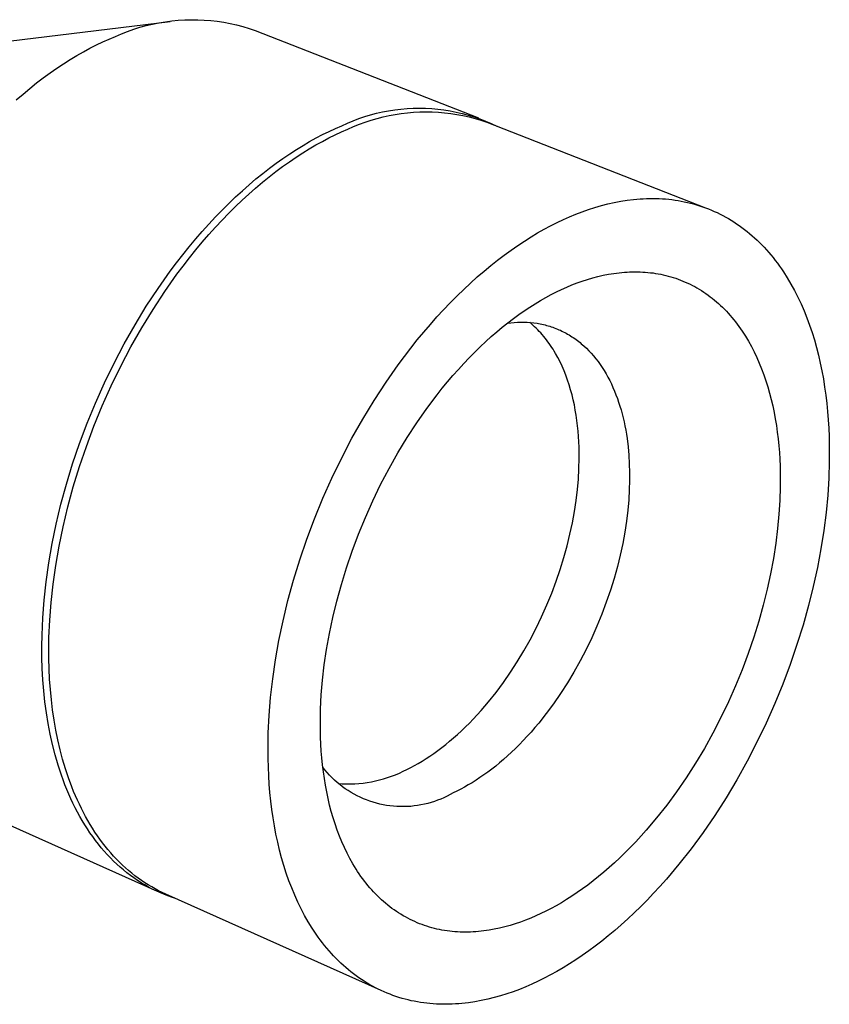
# Model space of a CAD drawing. Units: millimetres. Extents: x -199 to 103, y -219 to 260.
# Drawn here: x -107 to -77, y -179 to -142 of the extents above; entities that cross this region are included whole.
import ezdxf

# ---------------------------------------------------------------- set-up
doc = ezdxf.new("R2010")
doc.units = ezdxf.units.MM
doc.header["$MEASUREMENT"] = 0
doc.layers.add('Default', color=7, linetype='Continuous', true_color=0x000000)

msp = doc.modelspace()

# ---------------------------------------------------------------- linework, layer by layer
at = {"layer": 'Default', "color": 7, "true_color": 0xffffff}
for p, q in [((-110.428, -142.996), (-101.492, -141.907)), ((-102.396, -142.067), (-102.157, -142.01)), ((-102.157, -142.01), (-101.915, -141.961)), ((-101.915, -141.961), (-101.671, -141.921)), ((-101.671, -141.921), (-101.427, -141.889)), ((-101.427, -141.889), (-101.181, -141.866)), ((-101.181, -141.866), (-100.935, -141.851)), ((-100.935, -141.851), (-100.688, -141.845)), ((-100.688, -141.845), (-100.442, -141.847)), ((-100.442, -141.847), (-100.195, -141.858)), ((-100.195, -141.858), (-99.949, -141.877)), ((-99.949, -141.877), (-99.704, -141.905)), ((-99.704, -141.905), (-99.46, -141.942)), ((-99.46, -141.942), (-99.218, -141.987)), ((-99.218, -141.987), (-98.977, -142.04)), ((-103.559, -142.475), (-103.332, -142.378)), ((-103.332, -142.378), (-103.102, -142.288)), ((-103.102, -142.288), (-102.87, -142.206)), ((-102.87, -142.206), (-102.634, -142.132)), ((-102.634, -142.132), (-102.396, -142.067)), ((-98.977, -142.04), (-98.738, -142.102)), ((-98.738, -142.102), (-98.502, -142.172)), ((-98.502, -142.172), (-98.268, -142.25)), ((-98.268, -142.25), (-89.814, -145.557)), ((-104.283, -142.801), (-104.039, -142.684)), ((-104.039, -142.684), (-103.798, -142.576)), ((-103.798, -142.576), (-103.559, -142.475)), ((-105.026, -143.202), (-104.776, -143.06)), ((-104.776, -143.06), (-104.528, -142.926)), ((-104.528, -142.926), (-104.283, -142.801)), ((-105.529, -143.513), (-105.277, -143.353)), ((-105.277, -143.353), (-105.026, -143.202)), ((-106.293, -144.046), (-106.037, -143.859)), ((-106.037, -143.859), (-105.783, -143.682)), ((-105.783, -143.682), (-105.529, -143.513)), ((-106.804, -144.446), (-106.548, -144.241)), ((-106.548, -144.241), (-106.293, -144.046)), ((-107.06, -144.659), (-106.804, -144.446)), ((-107.316, -144.881), (-107.06, -144.659)), ((-93.672, -145.388), (-93.444, -145.336)), ((-93.444, -145.336), (-93.215, -145.292)), ((-93.215, -145.292), (-92.984, -145.257)), ((-92.984, -145.257), (-92.751, -145.229)), ((-92.751, -145.229), (-92.518, -145.209)), ((-92.735, -145.395), (-92.502, -145.367)), ((-92.518, -145.209), (-92.285, -145.198)), ((-92.502, -145.367), (-92.268, -145.347)), ((-92.285, -145.198), (-92.051, -145.194)), ((-92.268, -145.347), (-92.033, -145.335)), ((-92.051, -145.194), (-91.817, -145.199)), ((-92.033, -145.335), (-91.799, -145.332)), ((-91.817, -145.199), (-91.584, -145.211)), ((-91.799, -145.332), (-91.564, -145.336)), ((-91.584, -145.211), (-91.351, -145.232)), ((-91.564, -145.336), (-91.329, -145.347)), ((-91.351, -145.232), (-91.119, -145.261)), ((-91.329, -145.347), (-91.095, -145.367)), ((-91.119, -145.261), (-90.888, -145.298)), ((-91.095, -145.367), (-90.862, -145.395)), ((-90.888, -145.298), (-90.658, -145.342)), ((-90.658, -145.342), (-90.43, -145.395)), ((-94.779, -145.762), (-94.563, -145.672)), ((-94.563, -145.672), (-94.344, -145.589)), ((-94.344, -145.589), (-94.122, -145.515)), ((-94.324, -145.804), (-94.103, -145.723)), ((-94.122, -145.515), (-93.899, -145.447)), ((-94.103, -145.723), (-93.88, -145.649)), ((-93.899, -145.447), (-93.672, -145.388)), ((-93.88, -145.649), (-93.655, -145.583)), ((-93.655, -145.583), (-93.428, -145.524)), ((-93.428, -145.524), (-93.198, -145.473)), ((-93.198, -145.473), (-92.967, -145.43)), ((-92.967, -145.43), (-92.735, -145.395)), ((-90.862, -145.395), (-90.63, -145.43)), ((-90.63, -145.43), (-90.399, -145.474)), ((-90.43, -145.395), (-90.205, -145.455)), ((-90.399, -145.474), (-90.17, -145.525)), ((-90.205, -145.455), (-89.981, -145.524)), ((-90.17, -145.525), (-89.942, -145.584)), ((-89.981, -145.524), (-89.76, -145.6)), ((-89.942, -145.584), (-89.717, -145.65)), ((-89.76, -145.6), (-89.541, -145.683)), ((-89.717, -145.65), (-89.494, -145.724)), ((-89.541, -145.683), (-89.326, -145.774)), ((-89.494, -145.724), (-81.213, -148.964)), ((-95.715, -146.194), (-95.471, -146.074)), ((-95.471, -146.074), (-95.23, -145.963)), ((-95.234, -146.203), (-94.994, -146.092)), ((-95.23, -145.963), (-94.991, -145.86)), ((-94.994, -146.092), (-94.755, -145.989)), ((-94.991, -145.86), (-94.779, -145.762)), ((-94.755, -145.989), (-94.541, -145.893)), ((-94.541, -145.893), (-94.324, -145.804)), ((-89.326, -145.774), (-89.114, -145.873)), ((-96.458, -146.605), (-96.209, -146.459)), ((-96.209, -146.459), (-95.961, -146.322)), ((-95.97, -146.588), (-95.723, -146.451)), ((-95.961, -146.322), (-95.715, -146.194)), ((-95.723, -146.451), (-95.477, -146.323)), ((-95.477, -146.323), (-95.234, -146.203)), ((-96.962, -146.923), (-96.709, -146.759)), ((-96.709, -146.759), (-96.458, -146.605)), ((-96.47, -146.887), (-96.219, -146.733)), ((-96.219, -146.733), (-95.97, -146.588)), ((-97.471, -147.277), (-97.216, -147.095)), ((-97.229, -147.404), (-96.975, -147.223)), ((-97.216, -147.095), (-96.962, -146.923)), ((-96.975, -147.223), (-96.722, -147.051)), ((-96.722, -147.051), (-96.47, -146.887)), ((-97.983, -147.667), (-97.727, -147.467)), ((-97.74, -147.793), (-97.484, -147.594)), ((-97.727, -147.467), (-97.471, -147.277)), ((-97.484, -147.594), (-97.229, -147.404)), ((-98.496, -148.092), (-98.24, -147.875)), ((-98.24, -147.875), (-97.983, -147.667)), ((-97.996, -148.001), (-97.74, -147.793)), ((-99.009, -148.554), (-98.753, -148.319)), ((-98.753, -148.319), (-98.496, -148.092)), ((-98.508, -148.444), (-98.252, -148.218)), ((-98.252, -148.218), (-97.996, -148.001)), ((-99.264, -148.798), (-99.009, -148.554)), ((-99.018, -148.922), (-98.763, -148.679)), ((-98.763, -148.679), (-98.508, -148.444)), ((-84.67, -148.766), (-84.426, -148.719)), ((-84.426, -148.719), (-84.182, -148.68)), ((-84.182, -148.68), (-83.938, -148.65)), ((-83.938, -148.65), (-83.816, -148.638)), ((-83.816, -148.638), (-83.694, -148.629)), ((-83.694, -148.629), (-83.572, -148.621)), ((-83.572, -148.621), (-83.45, -148.616)), ((-83.45, -148.616), (-83.329, -148.613)), ((-83.329, -148.613), (-83.208, -148.613)), ((-83.208, -148.613), (-83.087, -148.614)), ((-83.087, -148.614), (-82.966, -148.618)), ((-82.966, -148.618), (-82.846, -148.625)), ((-82.846, -148.625), (-82.726, -148.633)), ((-82.726, -148.633), (-82.606, -148.644)), ((-82.606, -148.644), (-82.487, -148.658)), ((-82.487, -148.658), (-82.369, -148.673)), ((-82.369, -148.673), (-82.25, -148.692)), ((-82.25, -148.692), (-82.133, -148.712)), ((-82.133, -148.712), (-82.016, -148.735)), ((-99.771, -149.312), (-99.518, -149.051)), ((-99.518, -149.051), (-99.264, -148.798)), ((-99.271, -149.174), (-99.018, -148.922)), ((-85.882, -149.116), (-85.642, -149.031)), ((-85.642, -149.031), (-85.4, -148.954)), ((-85.4, -148.954), (-85.158, -148.883)), ((-85.158, -148.883), (-84.914, -148.821)), ((-84.914, -148.821), (-84.67, -148.766)), ((-82.016, -148.735), (-81.899, -148.761)), ((-81.899, -148.761), (-81.783, -148.789)), ((-81.783, -148.789), (-81.668, -148.819)), ((-81.668, -148.819), (-81.553, -148.852)), ((-81.553, -148.852), (-81.439, -148.887)), ((-81.439, -148.887), (-81.326, -148.925)), ((-81.326, -148.925), (-81.214, -148.965)), ((-81.214, -148.965), (-81.102, -149.007)), ((-81.102, -149.007), (-80.991, -149.053)), ((-80.991, -149.053), (-80.881, -149.1)), ((-80.881, -149.1), (-80.772, -149.15)), ((-100.023, -149.582), (-99.771, -149.312)), ((-99.775, -149.704), (-99.524, -149.435)), ((-99.524, -149.435), (-99.271, -149.174)), ((-86.837, -149.526), (-86.597, -149.412)), ((-86.597, -149.412), (-86.359, -149.306)), ((-86.359, -149.306), (-86.121, -149.208)), ((-86.121, -149.208), (-85.882, -149.116)), ((-80.772, -149.15), (-80.664, -149.203)), ((-80.664, -149.203), (-80.557, -149.258)), ((-80.557, -149.258), (-80.45, -149.315)), ((-80.45, -149.315), (-80.345, -149.375)), ((-80.345, -149.375), (-80.241, -149.437)), ((-80.241, -149.437), (-80.138, -149.502)), ((-100.272, -149.86), (-100.023, -149.582)), ((-100.024, -149.982), (-99.775, -149.704)), ((-87.573, -149.92), (-87.325, -149.78)), ((-87.325, -149.78), (-87.08, -149.649)), ((-87.08, -149.649), (-86.837, -149.526)), ((-80.138, -149.502), (-80.036, -149.569)), ((-80.036, -149.569), (-79.935, -149.639)), ((-79.935, -149.639), (-79.835, -149.711)), ((-79.835, -149.711), (-79.736, -149.785)), ((-79.736, -149.785), (-79.639, -149.862)), ((-100.765, -150.439), (-100.52, -150.146)), ((-100.52, -150.146), (-100.272, -149.86)), ((-100.271, -150.267), (-100.024, -149.982)), ((-88.072, -150.226), (-87.822, -150.069)), ((-87.822, -150.069), (-87.573, -149.92)), ((-79.639, -149.862), (-79.543, -149.941)), ((-79.543, -149.941), (-79.448, -150.022)), ((-79.448, -150.022), (-79.354, -150.105)), ((-79.354, -150.105), (-79.262, -150.191)), ((-79.262, -150.191), (-79.171, -150.279)), ((-101.008, -150.741), (-100.765, -150.439)), ((-100.757, -150.861), (-100.515, -150.56)), ((-100.515, -150.56), (-100.271, -150.267)), ((-88.833, -150.754), (-88.578, -150.569)), ((-88.578, -150.569), (-88.325, -150.393)), ((-88.325, -150.393), (-88.072, -150.226)), ((-79.171, -150.279), (-79.081, -150.37)), ((-79.081, -150.37), (-78.993, -150.462)), ((-78.993, -150.462), (-78.906, -150.557)), ((-78.906, -150.557), (-78.82, -150.654)), ((-101.247, -151.05), (-101.008, -150.741)), ((-100.996, -151.17), (-100.757, -150.861)), ((-89.344, -151.151), (-89.088, -150.948)), ((-89.088, -150.948), (-88.833, -150.754)), ((-78.82, -150.654), (-78.736, -150.753)), ((-78.736, -150.753), (-78.653, -150.854)), ((-78.653, -150.854), (-78.572, -150.958)), ((-78.572, -150.958), (-78.492, -151.063)), ((-101.484, -151.366), (-101.247, -151.05)), ((-101.232, -151.485), (-100.996, -151.17)), ((-89.601, -151.363), (-89.344, -151.151)), ((-78.492, -151.063), (-78.414, -151.17)), ((-78.414, -151.17), (-78.337, -151.279)), ((-78.337, -151.279), (-78.262, -151.391)), ((-101.946, -152.018), (-101.484, -151.366)), ((-101.693, -152.136), (-101.232, -151.485)), ((-90.114, -151.814), (-89.857, -151.584)), ((-89.857, -151.584), (-89.601, -151.363)), ((-85.882, -151.742), (-85.684, -151.678)), ((-85.684, -151.678), (-85.486, -151.619)), ((-85.486, -151.619), (-85.286, -151.567)), ((-85.286, -151.567), (-85.087, -151.521)), ((-85.087, -151.521), (-84.887, -151.481)), ((-84.887, -151.481), (-84.686, -151.449)), ((-84.686, -151.449), (-84.486, -151.423)), ((-84.486, -151.423), (-84.386, -151.413)), ((-84.386, -151.413), (-84.286, -151.404)), ((-84.286, -151.404), (-84.187, -151.398)), ((-84.187, -151.398), (-84.087, -151.393)), ((-84.087, -151.393), (-83.987, -151.39)), ((-83.987, -151.39), (-83.888, -151.389)), ((-83.888, -151.389), (-83.789, -151.389)), ((-83.789, -151.389), (-83.69, -151.392)), ((-83.69, -151.392), (-83.591, -151.397)), ((-83.591, -151.397), (-83.493, -151.403)), ((-83.493, -151.403), (-83.395, -151.412)), ((-83.395, -151.412), (-83.297, -151.422)), ((-83.297, -151.422), (-83.2, -151.434)), ((-83.2, -151.434), (-83.103, -151.449)), ((-83.103, -151.449), (-83.006, -151.465)), ((-83.006, -151.465), (-82.91, -151.483)), ((-82.91, -151.483), (-82.814, -151.503)), ((-82.814, -151.503), (-82.719, -151.526)), ((-82.719, -151.526), (-82.624, -151.55)), ((-82.624, -151.55), (-82.53, -151.576)), ((-82.53, -151.576), (-82.437, -151.604)), ((-82.437, -151.604), (-82.344, -151.635)), ((-82.344, -151.635), (-82.251, -151.667)), ((-82.251, -151.667), (-82.16, -151.701)), ((-82.16, -151.701), (-82.068, -151.738)), ((-78.262, -151.391), (-78.116, -151.619)), ((-78.116, -151.619), (-77.976, -151.855)), ((-102.392, -152.695), (-101.946, -152.018)), ((-90.625, -152.301), (-90.37, -152.053)), ((-90.37, -152.053), (-90.114, -151.814)), ((-86.86, -152.151), (-86.663, -152.057)), ((-86.663, -152.057), (-86.469, -151.97)), ((-86.469, -151.97), (-86.274, -151.888)), ((-86.274, -151.888), (-86.079, -151.813)), ((-86.079, -151.813), (-85.882, -151.742)), ((-82.068, -151.738), (-81.978, -151.776)), ((-81.978, -151.776), (-81.888, -151.817)), ((-81.888, -151.817), (-81.8, -151.859)), ((-81.8, -151.859), (-81.711, -151.903)), ((-81.711, -151.903), (-81.624, -151.95)), ((-81.624, -151.95), (-81.537, -151.998)), ((-81.537, -151.998), (-81.452, -152.049)), ((-81.452, -152.049), (-81.367, -152.101)), ((-77.976, -151.855), (-77.843, -152.097)), ((-102.139, -152.812), (-101.693, -152.136)), ((-90.88, -152.558), (-90.625, -152.301)), ((-87.461, -152.476), (-87.259, -152.361)), ((-87.259, -152.361), (-87.059, -152.253)), ((-87.059, -152.253), (-86.86, -152.151)), ((-81.367, -152.101), (-81.283, -152.156)), ((-81.283, -152.156), (-81.2, -152.212)), ((-81.2, -152.212), (-81.118, -152.271)), ((-81.118, -152.271), (-81.037, -152.331)), ((-81.037, -152.331), (-80.957, -152.393)), ((-80.957, -152.393), (-80.877, -152.457)), ((-80.877, -152.457), (-80.799, -152.524)), ((-77.843, -152.097), (-77.716, -152.347)), ((-77.716, -152.347), (-77.596, -152.603)), ((-102.82, -153.395), (-102.392, -152.695)), ((-102.566, -153.51), (-102.139, -152.812)), ((-91.385, -153.098), (-91.133, -152.824)), ((-91.133, -152.824), (-90.88, -152.558)), ((-88.076, -152.865), (-87.87, -152.728)), ((-87.87, -152.728), (-87.665, -152.598)), ((-87.665, -152.598), (-87.461, -152.476)), ((-80.799, -152.524), (-80.722, -152.592)), ((-80.722, -152.592), (-80.646, -152.662)), ((-80.646, -152.662), (-80.571, -152.733)), ((-80.571, -152.733), (-80.497, -152.807)), ((-80.497, -152.807), (-80.424, -152.882)), ((-77.596, -152.603), (-77.482, -152.865)), ((-91.635, -153.38), (-91.385, -153.098)), ((-88.7, -153.321), (-88.491, -153.162)), ((-88.491, -153.162), (-88.283, -153.01)), ((-88.283, -153.01), (-88.076, -152.865)), ((-80.424, -152.882), (-80.353, -152.96)), ((-80.353, -152.96), (-80.282, -153.039)), ((-80.282, -153.039), (-80.213, -153.119)), ((-80.213, -153.119), (-80.145, -153.202)), ((-80.145, -153.202), (-80.078, -153.286)), ((-77.482, -152.865), (-77.374, -153.133)), ((-77.374, -153.133), (-77.273, -153.406)), ((-103.229, -154.114), (-102.82, -153.395)), ((-102.973, -154.227), (-102.566, -153.51)), ((-91.883, -153.67), (-91.635, -153.38)), ((-89.118, -153.661), (-88.909, -153.487)), ((-88.909, -153.487), (-88.7, -153.321)), ((-88.713, -153.331), (-88.587, -153.316)), ((-88.587, -153.316), (-88.462, -153.305)), ((-88.462, -153.305), (-88.336, -153.298)), ((-88.336, -153.298), (-88.211, -153.295)), ((-88.211, -153.295), (-88.087, -153.296)), ((-88.087, -153.296), (-87.963, -153.301)), ((-87.963, -153.301), (-87.839, -153.31)), ((-87.809, -153.359), (-87.872, -153.307)), ((-87.839, -153.31), (-87.716, -153.323)), ((-87.748, -153.413), (-87.809, -153.359)), ((-87.687, -153.468), (-87.748, -153.413)), ((-87.716, -153.323), (-87.594, -153.34)), ((-87.627, -153.525), (-87.687, -153.468)), ((-87.568, -153.584), (-87.627, -153.525)), ((-87.594, -153.34), (-87.533, -153.35)), ((-87.533, -153.35), (-87.473, -153.362)), ((-87.473, -153.362), (-87.412, -153.374)), ((-87.412, -153.374), (-87.352, -153.387)), ((-87.352, -153.387), (-87.292, -153.402)), ((-87.292, -153.402), (-87.233, -153.417)), ((-87.233, -153.417), (-87.174, -153.434)), ((-87.174, -153.434), (-87.115, -153.451)), ((-87.115, -153.451), (-87.056, -153.47)), ((-87.056, -153.47), (-86.998, -153.49)), ((-86.998, -153.49), (-86.94, -153.511)), ((-86.94, -153.511), (-86.882, -153.533)), ((-86.882, -153.533), (-86.825, -153.556)), ((-86.825, -153.556), (-86.768, -153.58)), ((-80.078, -153.286), (-80.012, -153.372)), ((-80.012, -153.372), (-79.947, -153.46)), ((-79.947, -153.46), (-79.884, -153.549)), ((-79.884, -153.549), (-79.822, -153.64)), ((-77.273, -153.406), (-77.179, -153.685)), ((-92.129, -153.968), (-91.883, -153.67)), ((-89.537, -154.032), (-89.328, -153.843)), ((-89.328, -153.843), (-89.118, -153.661)), ((-87.511, -153.644), (-87.568, -153.584)), ((-87.454, -153.705), (-87.511, -153.644)), ((-87.398, -153.768), (-87.454, -153.705)), ((-87.343, -153.833), (-87.398, -153.768)), ((-87.289, -153.899), (-87.343, -153.833)), ((-87.236, -153.966), (-87.289, -153.899)), ((-86.768, -153.58), (-86.711, -153.605)), ((-86.711, -153.605), (-86.655, -153.631)), ((-86.655, -153.631), (-86.6, -153.659)), ((-86.6, -153.659), (-86.544, -153.687)), ((-86.544, -153.687), (-86.489, -153.717)), ((-86.489, -153.717), (-86.435, -153.747)), ((-86.435, -153.747), (-86.381, -153.779)), ((-86.381, -153.779), (-86.327, -153.811)), ((-86.327, -153.811), (-86.274, -153.845)), ((-86.274, -153.845), (-86.222, -153.88)), ((-86.222, -153.88), (-86.169, -153.916)), ((-86.169, -153.916), (-86.118, -153.953)), ((-79.822, -153.64), (-79.701, -153.826)), ((-79.701, -153.826), (-79.586, -154.018)), ((-77.179, -153.685), (-77.091, -153.968)), ((-103.616, -154.849), (-103.229, -154.114)), ((-103.36, -154.961), (-102.973, -154.227)), ((-92.849, -154.908), (-92.372, -154.274)), ((-92.372, -154.274), (-92.129, -153.968)), ((-89.955, -154.431), (-89.746, -154.228)), ((-89.746, -154.228), (-89.537, -154.032)), ((-87.184, -154.035), (-87.236, -153.966)), ((-87.133, -154.105), (-87.184, -154.035)), ((-87.083, -154.177), (-87.133, -154.105)), ((-87.035, -154.25), (-87.083, -154.177)), ((-86.987, -154.324), (-87.035, -154.25)), ((-86.118, -153.953), (-86.067, -153.991)), ((-86.067, -153.991), (-86.016, -154.03)), ((-86.016, -154.03), (-85.966, -154.07)), ((-85.966, -154.07), (-85.917, -154.11)), ((-85.917, -154.11), (-85.819, -154.196)), ((-85.819, -154.196), (-85.724, -154.285)), ((-85.724, -154.285), (-85.631, -154.377)), ((-79.586, -154.018), (-79.476, -154.217)), ((-79.476, -154.217), (-79.371, -154.421)), ((-77.091, -153.968), (-77.01, -154.257)), ((-77.01, -154.257), (-76.935, -154.549)), ((-90.369, -154.859), (-90.162, -154.641)), ((-90.162, -154.641), (-89.955, -154.431)), ((-86.94, -154.4), (-86.987, -154.324)), ((-86.895, -154.477), (-86.94, -154.4)), ((-86.807, -154.634), (-86.895, -154.477)), ((-86.724, -154.796), (-86.807, -154.634)), ((-85.631, -154.377), (-85.541, -154.474)), ((-85.541, -154.474), (-85.453, -154.575)), ((-85.453, -154.575), (-85.367, -154.679)), ((-85.367, -154.679), (-85.284, -154.787)), ((-79.371, -154.421), (-79.272, -154.63)), ((-79.272, -154.63), (-79.177, -154.845)), ((-76.935, -154.549), (-76.867, -154.845)), ((-103.98, -155.598), (-103.616, -154.849)), ((-103.723, -155.708), (-103.36, -154.961)), ((-93.313, -155.569), (-92.849, -154.908)), ((-90.575, -155.083), (-90.369, -154.859)), ((-86.645, -154.962), (-86.724, -154.796)), ((-86.571, -155.133), (-86.645, -154.962)), ((-85.284, -154.787), (-85.204, -154.898)), ((-85.204, -154.898), (-85.126, -155.013)), ((-85.126, -155.013), (-85.051, -155.131)), ((-79.177, -154.845), (-79.088, -155.064)), ((-79.088, -155.064), (-79.005, -155.288)), ((-76.867, -154.845), (-76.805, -155.144)), ((-90.981, -155.551), (-90.779, -155.314)), ((-90.779, -155.314), (-90.575, -155.083)), ((-86.502, -155.308), (-86.571, -155.133)), ((-86.437, -155.486), (-86.502, -155.308)), ((-85.051, -155.131), (-84.979, -155.253)), ((-84.979, -155.253), (-84.91, -155.377)), ((-84.91, -155.377), (-84.843, -155.505)), ((-79.005, -155.288), (-78.927, -155.516)), ((-76.805, -155.144), (-76.75, -155.447)), ((-104.32, -156.357), (-103.98, -155.598)), ((-104.062, -156.465), (-103.723, -155.708)), ((-93.762, -156.256), (-93.313, -155.569)), ((-91.38, -156.045), (-91.182, -155.795)), ((-91.182, -155.795), (-90.981, -155.551)), ((-86.377, -155.669), (-86.437, -155.486)), ((-86.321, -155.854), (-86.377, -155.669)), ((-84.843, -155.505), (-84.779, -155.635)), ((-84.779, -155.635), (-84.718, -155.768)), ((-84.718, -155.768), (-84.66, -155.904)), ((-78.927, -155.516), (-78.854, -155.748)), ((-78.854, -155.748), (-78.787, -155.984)), ((-76.75, -155.447), (-76.701, -155.752)), ((-76.701, -155.752), (-76.658, -156.06)), ((-91.77, -156.564), (-91.38, -156.045)), ((-86.27, -156.042), (-86.321, -155.854)), ((-86.223, -156.233), (-86.27, -156.042)), ((-84.66, -155.904), (-84.605, -156.043)), ((-84.605, -156.043), (-84.552, -156.183)), ((-84.552, -156.183), (-84.503, -156.326)), ((-78.787, -155.984), (-78.725, -156.224)), ((-76.658, -156.06), (-76.621, -156.37)), ((-104.634, -157.122), (-104.32, -156.357)), ((-104.375, -157.229), (-104.062, -156.465)), ((-94.192, -156.965), (-93.762, -156.256)), ((-86.181, -156.427), (-86.223, -156.233)), ((-86.144, -156.622), (-86.181, -156.427)), ((-84.503, -156.326), (-84.456, -156.472)), ((-84.456, -156.472), (-84.413, -156.619)), ((-78.725, -156.224), (-78.668, -156.466)), ((-78.668, -156.466), (-78.617, -156.712)), ((-76.621, -156.37), (-76.59, -156.682)), ((-92.148, -157.104), (-91.77, -156.564)), ((-86.11, -156.82), (-86.144, -156.622)), ((-86.082, -157.019), (-86.11, -156.82)), ((-84.413, -156.619), (-84.372, -156.768)), ((-84.372, -156.768), (-84.334, -156.919)), ((-84.334, -156.919), (-84.299, -157.071)), ((-78.617, -156.712), (-78.571, -156.96)), ((-76.59, -156.682), (-76.565, -156.995)), ((-104.922, -157.891), (-104.634, -157.122)), ((-104.663, -157.997), (-104.375, -157.229)), ((-94.603, -157.693), (-94.192, -156.965)), ((-92.514, -157.665), (-92.148, -157.104)), ((-86.057, -157.22), (-86.082, -157.019)), ((-86.037, -157.422), (-86.057, -157.22)), ((-84.299, -157.071), (-84.267, -157.225)), ((-84.267, -157.225), (-84.237, -157.381)), ((-78.571, -156.96), (-78.53, -157.21)), ((-78.53, -157.21), (-78.494, -157.463)), ((-76.565, -156.995), (-76.546, -157.309)), ((-92.865, -158.244), (-92.514, -157.665)), ((-86.021, -157.626), (-86.037, -157.422)), ((-86.009, -157.829), (-86.021, -157.626)), ((-84.237, -157.381), (-84.211, -157.538)), ((-84.211, -157.538), (-84.187, -157.695)), ((-78.494, -157.463), (-78.463, -157.717)), ((-76.546, -157.309), (-76.533, -157.624)), ((-76.533, -157.624), (-76.525, -157.94)), ((-105.184, -158.661), (-104.922, -157.891)), ((-104.924, -158.764), (-104.663, -157.997)), ((-94.993, -158.438), (-94.603, -157.693)), ((-86.001, -158.034), (-86.009, -157.829)), ((-85.997, -158.238), (-86.001, -158.034)), ((-84.187, -157.695), (-84.147, -158.014)), ((-84.147, -158.014), (-84.118, -158.335)), ((-78.463, -157.717), (-78.437, -157.973)), ((-78.437, -157.973), (-78.416, -158.23)), ((-76.525, -157.94), (-76.525, -158.573)), ((-93.2, -158.839), (-92.865, -158.244)), ((-85.996, -158.443), (-85.997, -158.238)), ((-84.118, -158.335), (-84.099, -158.659)), ((-78.416, -158.23), (-78.4, -158.488)), ((-105.418, -159.427), (-105.184, -158.661)), ((-105.158, -159.529), (-104.924, -158.764)), ((-95.36, -159.196), (-94.993, -158.438)), ((-86.006, -158.852), (-85.996, -158.443)), ((-84.099, -158.659), (-84.09, -158.984)), ((-78.4, -158.488), (-78.389, -158.747)), ((-78.389, -158.747), (-78.382, -159.007)), ((-76.525, -158.573), (-76.546, -159.204)), ((-93.518, -159.447), (-93.2, -158.839)), ((-86.028, -159.238), (-86.006, -158.852)), ((-84.09, -158.984), (-84.091, -159.309)), ((-78.382, -159.007), (-78.381, -159.526)), ((-105.625, -160.188), (-105.418, -159.427)), ((-105.364, -160.288), (-105.158, -159.529)), ((-95.703, -159.964), (-95.36, -159.196)), ((-93.817, -160.066), (-93.518, -159.447)), ((-86.064, -159.636), (-86.028, -159.238)), ((-84.091, -159.309), (-84.1, -159.634)), ((-78.381, -159.526), (-78.398, -160.045)), ((-76.546, -159.204), (-76.587, -159.844)), ((-86.113, -160.044), (-86.064, -159.636)), ((-84.1, -159.634), (-84.123, -160.021)), ((-76.587, -159.844), (-76.65, -160.502)), ((-105.805, -160.94), (-105.625, -160.188)), ((-96.021, -160.738), (-95.703, -159.964)), ((-94.097, -160.693), (-93.817, -160.066)), ((-86.176, -160.462), (-86.113, -160.044)), ((-84.123, -160.021), (-84.159, -160.419)), ((-78.398, -160.045), (-78.431, -160.571)), ((-105.544, -161.039), (-105.364, -160.288)), ((-86.254, -160.888), (-86.176, -160.462)), ((-84.159, -160.419), (-84.209, -160.829)), ((-78.431, -160.571), (-78.482, -161.112)), ((-76.65, -160.502), (-76.735, -161.179)), ((-105.957, -161.681), (-105.805, -160.94)), ((-96.313, -161.516), (-96.021, -160.738)), ((-94.357, -161.325), (-94.097, -160.693)), ((-86.347, -161.322), (-86.254, -160.888)), ((-84.209, -160.829), (-84.273, -161.248)), ((-105.696, -161.779), (-105.544, -161.039)), ((-94.595, -161.96), (-94.357, -161.325)), ((-86.454, -161.762), (-86.347, -161.322)), ((-84.273, -161.248), (-84.351, -161.675)), ((-78.482, -161.112), (-78.551, -161.668)), ((-76.735, -161.179), (-76.843, -161.871)), ((-106.084, -162.409), (-105.957, -161.681)), ((-96.578, -162.294), (-96.313, -161.516)), ((-86.578, -162.207), (-86.454, -161.762)), ((-84.351, -161.675), (-84.444, -162.111)), ((-78.551, -161.668), (-78.64, -162.237)), ((-105.823, -162.505), (-105.696, -161.779)), ((-94.812, -162.596), (-94.595, -161.96)), ((-84.444, -162.111), (-84.553, -162.552)), ((-76.843, -161.871), (-76.975, -162.578)), ((-106.184, -163.121), (-106.084, -162.409)), ((-105.923, -163.215), (-105.823, -162.505)), ((-96.816, -163.069), (-96.578, -162.294)), ((-86.716, -162.656), (-86.578, -162.207)), ((-78.64, -162.237), (-78.748, -162.818)), ((-95.006, -163.228), (-94.812, -162.596)), ((-86.87, -163.105), (-86.716, -162.656)), ((-84.553, -162.552), (-84.677, -162.998)), ((-78.748, -162.818), (-78.876, -163.41)), ((-76.975, -162.578), (-77.131, -163.297)), ((-106.26, -163.815), (-106.184, -163.121)), ((-105.998, -163.908), (-105.923, -163.215)), ((-97.027, -163.838), (-96.816, -163.069)), ((-95.179, -163.856), (-95.006, -163.228)), ((-87.039, -163.555), (-86.87, -163.105)), ((-84.677, -162.998), (-84.816, -163.448)), ((-87.223, -164.003), (-87.039, -163.555)), ((-84.816, -163.448), (-84.97, -163.899)), ((-78.876, -163.41), (-79.024, -164.01)), ((-77.131, -163.297), (-77.312, -164.026)), ((-106.311, -164.49), (-106.26, -163.815)), ((-106.05, -164.581), (-105.998, -163.908)), ((-97.211, -164.599), (-97.027, -163.838)), ((-95.329, -164.477), (-95.179, -163.856)), ((-87.42, -164.447), (-87.223, -164.003)), ((-84.97, -163.899), (-85.139, -164.35)), ((-79.024, -164.01), (-79.193, -164.616)), ((-85.139, -164.35), (-85.324, -164.799)), ((-77.312, -164.026), (-77.518, -164.763)), ((-106.34, -165.144), (-106.311, -164.49)), ((-106.078, -165.234), (-106.05, -164.581)), ((-97.368, -165.347), (-97.211, -164.599)), ((-95.458, -165.088), (-95.329, -164.477)), ((-87.632, -164.886), (-87.42, -164.447)), ((-79.193, -164.616), (-79.383, -165.227)), ((-95.565, -165.688), (-95.458, -165.088)), ((-87.857, -165.318), (-87.632, -164.886)), ((-85.324, -164.799), (-85.522, -165.245)), ((-77.518, -164.763), (-77.749, -165.505)), ((-106.346, -165.567), (-106.34, -165.144)), ((-106.085, -165.628), (-106.078, -165.234)), ((-97.499, -166.082), (-97.368, -165.347)), ((-88.094, -165.74), (-87.857, -165.318)), ((-85.522, -165.245), (-85.734, -165.685)), ((-79.383, -165.227), (-79.593, -165.84)), ((-77.749, -165.505), (-78.005, -166.25)), ((-106.344, -165.99), (-106.346, -165.567)), ((-106.083, -166.023), (-106.085, -165.628)), ((-95.651, -166.275), (-95.565, -165.688)), ((-88.342, -166.152), (-88.094, -165.74)), ((-85.734, -165.685), (-85.959, -166.118)), ((-79.593, -165.84), (-79.824, -166.453)), ((-106.331, -166.412), (-106.344, -165.99)), ((-106.073, -166.417), (-106.083, -166.023)), ((-97.604, -166.801), (-97.499, -166.082)), ((-88.6, -166.552), (-88.342, -166.152)), ((-85.959, -166.118), (-86.197, -166.542)), ((-78.005, -166.25), (-78.285, -166.995)), ((-106.308, -166.833), (-106.331, -166.412)), ((-106.054, -166.81), (-106.073, -166.417)), ((-95.717, -166.848), (-95.651, -166.275)), ((-88.868, -166.938), (-88.6, -166.552)), ((-86.197, -166.542), (-86.445, -166.956)), ((-79.824, -166.453), (-80.074, -167.063)), ((-106.275, -167.252), (-106.308, -166.833)), ((-106.026, -167.201), (-106.054, -166.81)), ((-97.683, -167.502), (-97.604, -166.801)), ((-95.764, -167.404), (-95.717, -166.848)), ((-89.144, -167.31), (-88.868, -166.938)), ((-86.445, -166.956), (-86.704, -167.357)), ((-78.285, -166.995), (-78.589, -167.738)), ((-106.231, -167.668), (-106.275, -167.252)), ((-105.989, -167.591), (-106.026, -167.201)), ((-89.427, -167.664), (-89.144, -167.31)), ((-86.704, -167.357), (-86.972, -167.745)), ((-80.074, -167.063), (-80.343, -167.669)), ((-106.176, -168.081), (-106.231, -167.668)), ((-105.942, -167.977), (-105.989, -167.591)), ((-97.739, -168.183), (-97.683, -167.502)), ((-95.791, -167.943), (-95.764, -167.404)), ((-89.571, -167.835), (-89.427, -167.664)), ((-80.343, -167.669), (-80.631, -168.267)), ((-78.589, -167.738), (-78.916, -168.474)), ((-106.11, -168.49), (-106.176, -168.081)), ((-105.886, -168.36), (-105.942, -167.977)), ((-95.801, -168.474), (-95.791, -167.943)), ((-89.862, -168.164), (-89.716, -168.002)), ((-89.716, -168.002), (-89.571, -167.835)), ((-86.972, -167.745), (-87.249, -168.117)), ((-105.82, -168.74), (-105.886, -168.36)), ((-97.772, -168.843), (-97.739, -168.183)), ((-95.799, -168.74), (-95.801, -168.474)), ((-90.306, -168.621), (-90.157, -168.473)), ((-90.157, -168.473), (-90.009, -168.321)), ((-90.009, -168.321), (-89.862, -168.164)), ((-87.532, -168.473), (-87.676, -168.645)), ((-87.249, -168.117), (-87.532, -168.473)), ((-80.631, -168.267), (-80.936, -168.856)), ((-78.916, -168.474), (-79.265, -169.202)), ((-106.033, -168.893), (-106.11, -168.49)), ((-105.744, -169.114), (-105.82, -168.74)), ((-97.783, -169.493), (-97.772, -168.843)), ((-95.792, -169.005), (-95.799, -168.74)), ((-90.604, -168.901), (-90.455, -168.763)), ((-90.455, -168.763), (-90.306, -168.621)), ((-87.821, -168.812), (-87.967, -168.974)), ((-87.676, -168.645), (-87.821, -168.812)), ((-80.936, -168.856), (-81.257, -169.433)), ((-105.945, -169.291), (-106.033, -168.893)), ((-105.658, -169.483), (-105.744, -169.114)), ((-95.781, -169.269), (-95.792, -169.005)), ((-91.054, -169.284), (-90.904, -169.161)), ((-90.904, -169.161), (-90.754, -169.034)), ((-90.754, -169.034), (-90.604, -168.901)), ((-88.114, -169.132), (-88.262, -169.285)), ((-87.967, -168.974), (-88.114, -169.132)), ((-79.265, -169.202), (-79.636, -169.918)), ((-105.844, -169.682), (-105.945, -169.291)), ((-105.562, -169.846), (-105.658, -169.483)), ((-97.78, -169.817), (-97.783, -169.493)), ((-95.765, -169.533), (-95.781, -169.269)), ((-95.744, -169.795), (-95.765, -169.533)), ((-91.502, -169.62), (-91.353, -169.513)), ((-91.353, -169.513), (-91.204, -169.401)), ((-91.204, -169.401), (-91.054, -169.284)), ((-88.56, -169.577), (-88.71, -169.715)), ((-88.411, -169.433), (-88.56, -169.577)), ((-88.262, -169.285), (-88.411, -169.433)), ((-81.257, -169.433), (-81.594, -169.996)), ((-105.733, -170.065), (-105.844, -169.682)), ((-105.456, -170.203), (-105.562, -169.846)), ((-97.771, -170.141), (-97.78, -169.817)), ((-95.718, -170.056), (-95.744, -169.795)), ((-92.091, -169.998), (-91.945, -169.911)), ((-91.945, -169.911), (-91.798, -169.819)), ((-91.798, -169.819), (-91.651, -169.722)), ((-91.651, -169.722), (-91.502, -169.62)), ((-89.01, -169.976), (-89.16, -170.099)), ((-88.86, -169.848), (-89.01, -169.976)), ((-88.71, -169.715), (-88.86, -169.848)), ((-79.636, -169.918), (-80.027, -170.62)), ((-105.672, -170.254), (-105.733, -170.065)), ((-105.609, -170.441), (-105.672, -170.254)), ((-105.339, -170.552), (-105.456, -170.203)), ((-97.757, -170.465), (-97.771, -170.141)), ((-95.686, -170.315), (-95.718, -170.056)), ((-95.626, -170.25), (-95.707, -170.147)), ((-95.65, -170.572), (-95.686, -170.315)), ((-95.541, -170.35), (-95.626, -170.25)), ((-95.453, -170.447), (-95.541, -170.35)), ((-92.808, -170.364), (-92.664, -170.296)), ((-92.664, -170.296), (-92.523, -170.229)), ((-92.523, -170.229), (-92.38, -170.157)), ((-92.38, -170.157), (-92.236, -170.08)), ((-92.236, -170.08), (-92.091, -169.998)), ((-89.459, -170.33), (-89.608, -170.438)), ((-89.31, -170.217), (-89.459, -170.33)), ((-89.16, -170.099), (-89.31, -170.217)), ((-81.594, -169.996), (-81.945, -170.543)), ((-105.543, -170.625), (-105.609, -170.441)), ((-105.474, -170.807), (-105.543, -170.625)), ((-105.213, -170.893), (-105.339, -170.552)), ((-97.737, -170.787), (-97.757, -170.465)), ((-95.608, -170.827), (-95.65, -170.572)), ((-95.361, -170.54), (-95.453, -170.447)), ((-95.267, -170.631), (-95.361, -170.54)), ((-95.169, -170.718), (-95.267, -170.631)), ((-95.068, -170.802), (-95.169, -170.718)), ((-94.023, -170.725), (-93.866, -170.698)), ((-93.866, -170.698), (-93.711, -170.666)), ((-93.711, -170.666), (-93.556, -170.628)), ((-93.556, -170.628), (-93.403, -170.585)), ((-93.403, -170.585), (-93.252, -170.538)), ((-93.252, -170.538), (-93.102, -170.485)), ((-93.102, -170.485), (-92.954, -170.427)), ((-92.954, -170.427), (-92.808, -170.364)), ((-89.904, -170.637), (-90.051, -170.73)), ((-89.756, -170.54), (-89.904, -170.637)), ((-89.608, -170.438), (-89.756, -170.54)), ((-81.945, -170.543), (-82.308, -171.071)), ((-80.027, -170.62), (-80.436, -171.304)), ((-105.402, -170.987), (-105.474, -170.807)), ((-105.327, -171.164), (-105.402, -170.987)), ((-105.146, -171.06), (-105.213, -170.893)), ((-105.076, -171.226), (-105.146, -171.06)), ((-97.71, -171.107), (-97.737, -170.787)), ((-95.561, -171.08), (-95.608, -170.827)), ((-95.508, -171.33), (-95.561, -171.08)), ((-95.132, -170.765), (-94.973, -170.776)), ((-94.965, -170.882), (-95.068, -170.802)), ((-94.973, -170.776), (-94.815, -170.78)), ((-94.859, -170.958), (-94.965, -170.882)), ((-94.75, -171.031), (-94.859, -170.958)), ((-94.815, -170.78), (-94.656, -170.78)), ((-94.639, -171.1), (-94.75, -171.031)), ((-94.656, -170.78), (-94.497, -170.774)), ((-94.497, -170.774), (-94.338, -170.763)), ((-94.338, -170.763), (-94.18, -170.747)), ((-94.18, -170.747), (-94.023, -170.725)), ((-90.629, -171.049), (-90.77, -171.117)), ((-90.486, -170.977), (-90.629, -171.049)), ((-90.342, -170.899), (-90.486, -170.977)), ((-90.197, -170.817), (-90.342, -170.899)), ((-90.051, -170.73), (-90.197, -170.817)), ((-82.308, -171.071), (-82.682, -171.578)), ((-101.969, -174.853), (-110.297, -171.126)), ((-105.249, -171.338), (-105.327, -171.164)), ((-105.169, -171.509), (-105.249, -171.338)), ((-105.004, -171.388), (-105.076, -171.226)), ((-104.929, -171.549), (-105.004, -171.388)), ((-97.677, -171.426), (-97.71, -171.107)), ((-97.638, -171.743), (-97.677, -171.426)), ((-95.45, -171.576), (-95.508, -171.33)), ((-94.525, -171.166), (-94.639, -171.1)), ((-94.41, -171.227), (-94.525, -171.166)), ((-94.292, -171.284), (-94.41, -171.227)), ((-94.172, -171.337), (-94.292, -171.284)), ((-94.051, -171.386), (-94.172, -171.337)), ((-93.928, -171.431), (-94.051, -171.386)), ((-93.803, -171.472), (-93.928, -171.431)), ((-91.484, -171.441), (-91.609, -171.481)), ((-91.361, -171.398), (-91.484, -171.441)), ((-91.239, -171.35), (-91.361, -171.398)), ((-91.119, -171.298), (-91.239, -171.35)), ((-91.001, -171.241), (-91.119, -171.298)), ((-90.884, -171.181), (-91.001, -171.241)), ((-90.77, -171.117), (-90.884, -171.181)), ((-80.436, -171.304), (-80.861, -171.969)), ((-105.085, -171.678), (-105.169, -171.509)), ((-104.999, -171.844), (-105.085, -171.678)), ((-104.852, -171.707), (-104.929, -171.549)), ((-104.772, -171.863), (-104.852, -171.707)), ((-97.593, -172.057), (-97.638, -171.743)), ((-95.386, -171.819), (-95.45, -171.576)), ((-95.317, -172.058), (-95.386, -171.819)), ((-93.677, -171.508), (-93.803, -171.472)), ((-93.55, -171.54), (-93.677, -171.508)), ((-93.422, -171.567), (-93.55, -171.54)), ((-93.293, -171.59), (-93.422, -171.567)), ((-93.164, -171.609), (-93.293, -171.59)), ((-93.034, -171.623), (-93.164, -171.609)), ((-92.903, -171.632), (-93.034, -171.623)), ((-92.772, -171.637), (-92.903, -171.632)), ((-92.641, -171.638), (-92.772, -171.637)), ((-92.51, -171.634), (-92.641, -171.638)), ((-92.38, -171.626), (-92.51, -171.634)), ((-92.249, -171.613), (-92.38, -171.626)), ((-92.12, -171.595), (-92.249, -171.613)), ((-91.991, -171.573), (-92.12, -171.595)), ((-91.862, -171.547), (-91.991, -171.573)), ((-91.735, -171.516), (-91.862, -171.547)), ((-91.609, -171.481), (-91.735, -171.516)), ((-82.682, -171.578), (-83.065, -172.064)), ((-104.91, -172.007), (-104.999, -171.844)), ((-104.818, -172.167), (-104.91, -172.007)), ((-104.723, -172.323), (-104.818, -172.167)), ((-104.69, -172.016), (-104.772, -171.863)), ((-104.606, -172.166), (-104.69, -172.016)), ((-104.519, -172.313), (-104.606, -172.166)), ((-97.541, -172.369), (-97.593, -172.057)), ((-95.243, -172.294), (-95.317, -172.058)), ((-83.065, -172.064), (-83.456, -172.526)), ((-80.861, -171.969), (-81.302, -172.612)), ((-104.626, -172.476), (-104.723, -172.323)), ((-104.526, -172.626), (-104.626, -172.476)), ((-104.43, -172.458), (-104.519, -172.313)), ((-104.338, -172.6), (-104.43, -172.458)), ((-97.483, -172.677), (-97.541, -172.369)), ((-95.163, -172.525), (-95.243, -172.294)), ((-95.077, -172.751), (-95.163, -172.525)), ((-83.456, -172.526), (-83.654, -172.748)), ((-104.423, -172.773), (-104.526, -172.626)), ((-104.317, -172.916), (-104.423, -172.773)), ((-104.244, -172.739), (-104.338, -172.6)), ((-104.209, -173.055), (-104.317, -172.916)), ((-104.147, -172.875), (-104.244, -172.739)), ((-104.049, -173.008), (-104.147, -172.875)), ((-97.417, -172.982), (-97.483, -172.677)), ((-94.986, -172.973), (-95.077, -172.751)), ((-83.654, -172.748), (-83.853, -172.964)), ((-81.302, -172.612), (-81.757, -173.23)), ((-104.099, -173.191), (-104.209, -173.055)), ((-103.986, -173.323), (-104.099, -173.191)), ((-103.948, -173.137), (-104.049, -173.008)), ((-103.87, -173.452), (-103.986, -173.323)), ((-103.844, -173.264), (-103.948, -173.137)), ((-103.739, -173.387), (-103.844, -173.264)), ((-97.346, -173.283), (-97.417, -172.982)), ((-97.267, -173.58), (-97.346, -173.283)), ((-94.889, -173.189), (-94.986, -172.973)), ((-94.787, -173.401), (-94.889, -173.189)), ((-84.053, -173.173), (-84.254, -173.375)), ((-83.853, -172.964), (-84.053, -173.173)), ((-81.757, -173.23), (-82.222, -173.821)), ((-103.752, -173.576), (-103.87, -173.452)), ((-103.632, -173.697), (-103.752, -173.576)), ((-103.632, -173.507), (-103.739, -173.387)), ((-103.522, -173.624), (-103.632, -173.507)), ((-103.509, -173.813), (-103.632, -173.697)), ((-103.41, -173.737), (-103.522, -173.624)), ((-97.182, -173.872), (-97.267, -173.58)), ((-94.68, -173.606), (-94.787, -173.401)), ((-94.567, -173.805), (-94.68, -173.606)), ((-84.456, -173.571), (-84.659, -173.761)), ((-84.254, -173.375), (-84.456, -173.571)), ((-103.384, -173.926), (-103.509, -173.813)), ((-103.296, -173.847), (-103.41, -173.737)), ((-103.257, -174.035), (-103.384, -173.926)), ((-103.181, -173.954), (-103.296, -173.847)), ((-103.128, -174.14), (-103.257, -174.035)), ((-103.063, -174.057), (-103.181, -173.954)), ((-102.944, -174.156), (-103.063, -174.057)), ((-97.09, -174.159), (-97.182, -173.872)), ((-94.449, -173.999), (-94.567, -173.805)), ((-94.388, -174.093), (-94.449, -173.999)), ((-84.862, -173.943), (-85.065, -174.119)), ((-84.659, -173.761), (-84.862, -173.943)), ((-82.222, -173.821), (-82.697, -174.385)), ((-102.996, -174.24), (-103.128, -174.14)), ((-102.863, -174.337), (-102.996, -174.24)), ((-102.822, -174.252), (-102.944, -174.156)), ((-102.728, -174.429), (-102.863, -174.337)), ((-102.699, -174.344), (-102.822, -174.252)), ((-102.591, -174.517), (-102.728, -174.429)), ((-102.574, -174.433), (-102.699, -174.344)), ((-102.447, -174.518), (-102.574, -174.433)), ((-96.991, -174.44), (-97.09, -174.159)), ((-96.886, -174.717), (-96.991, -174.44)), ((-94.326, -174.186), (-94.388, -174.093)), ((-94.263, -174.277), (-94.326, -174.186)), ((-94.198, -174.366), (-94.263, -174.277)), ((-94.132, -174.454), (-94.198, -174.366)), ((-85.47, -174.449), (-85.672, -174.604)), ((-85.267, -174.287), (-85.47, -174.449)), ((-85.065, -174.119), (-85.267, -174.287)), ((-82.697, -174.385), (-82.938, -174.655)), ((-102.452, -174.601), (-102.591, -174.517)), ((-102.311, -174.68), (-102.452, -174.601)), ((-102.319, -174.599), (-102.447, -174.518)), ((-102.189, -174.677), (-102.319, -174.599)), ((-102.168, -174.756), (-102.311, -174.68)), ((-102.058, -174.751), (-102.189, -174.677)), ((-102.024, -174.827), (-102.168, -174.756)), ((-101.925, -174.821), (-102.058, -174.751)), ((-101.791, -174.888), (-101.925, -174.821)), ((-96.773, -174.987), (-96.886, -174.717)), ((-94.065, -174.539), (-94.132, -174.454)), ((-93.997, -174.624), (-94.065, -174.539)), ((-93.927, -174.706), (-93.997, -174.624)), ((-93.856, -174.786), (-93.927, -174.706)), ((-93.784, -174.865), (-93.856, -174.786)), ((-85.874, -174.751), (-86.075, -174.892)), ((-85.672, -174.604), (-85.874, -174.751)), ((-82.938, -174.655), (-83.18, -174.918)), ((-101.879, -174.893), (-102.024, -174.827)), ((-101.732, -174.956), (-101.879, -174.893)), ((-101.655, -174.951), (-101.791, -174.888)), ((-101.583, -175.014), (-101.732, -174.956)), ((-93.496, -178.601), (-101.655, -174.951)), ((-101.433, -175.068), (-101.583, -175.014)), ((-101.282, -175.118), (-101.433, -175.068)), ((-96.655, -175.25), (-96.773, -174.987)), ((-93.711, -174.942), (-93.784, -174.865)), ((-93.637, -175.017), (-93.711, -174.942)), ((-93.562, -175.09), (-93.637, -175.017)), ((-93.486, -175.161), (-93.562, -175.09)), ((-93.408, -175.23), (-93.486, -175.161)), ((-86.474, -175.153), (-86.671, -175.274)), ((-86.275, -175.026), (-86.474, -175.153)), ((-86.075, -174.892), (-86.275, -175.026)), ((-83.423, -175.173), (-83.668, -175.42)), ((-83.18, -174.918), (-83.423, -175.173)), ((-96.529, -175.507), (-96.655, -175.25)), ((-96.397, -175.757), (-96.529, -175.507)), ((-93.33, -175.298), (-93.408, -175.23)), ((-93.25, -175.363), (-93.33, -175.298)), ((-93.17, -175.427), (-93.25, -175.363)), ((-93.088, -175.488), (-93.17, -175.427)), ((-93.006, -175.548), (-93.088, -175.488)), ((-92.923, -175.605), (-93.006, -175.548)), ((-87.063, -175.494), (-87.256, -175.594)), ((-86.868, -175.387), (-87.063, -175.494)), ((-86.671, -175.274), (-86.868, -175.387)), ((-83.668, -175.42), (-83.914, -175.659)), ((-96.258, -176), (-96.397, -175.757)), ((-92.838, -175.66), (-92.923, -175.605)), ((-92.753, -175.714), (-92.838, -175.66)), ((-92.667, -175.765), (-92.753, -175.714)), ((-92.58, -175.815), (-92.667, -175.765)), ((-92.493, -175.862), (-92.58, -175.815)), ((-92.404, -175.907), (-92.493, -175.862)), ((-92.315, -175.95), (-92.404, -175.907)), ((-88.026, -175.937), (-88.222, -176.009)), ((-87.832, -175.859), (-88.026, -175.937)), ((-87.639, -175.776), (-87.832, -175.859)), ((-87.447, -175.688), (-87.639, -175.776)), ((-87.256, -175.594), (-87.447, -175.688)), ((-84.16, -175.89), (-84.406, -176.113)), ((-83.914, -175.659), (-84.16, -175.89)), ((-96.113, -176.235), (-96.258, -176)), ((-96.038, -176.35), (-96.113, -176.235)), ((-92.225, -175.992), (-92.315, -175.95)), ((-92.134, -176.031), (-92.225, -175.992)), ((-92.043, -176.068), (-92.134, -176.031)), ((-91.951, -176.103), (-92.043, -176.068)), ((-91.858, -176.136), (-91.951, -176.103)), ((-91.765, -176.167), (-91.858, -176.136)), ((-91.671, -176.195), (-91.765, -176.167)), ((-91.577, -176.222), (-91.671, -176.195)), ((-91.482, -176.247), (-91.577, -176.222)), ((-91.386, -176.27), (-91.482, -176.247)), ((-91.291, -176.291), (-91.386, -176.27)), ((-91.194, -176.309), (-91.291, -176.291)), ((-91.097, -176.326), (-91.194, -176.309)), ((-89.213, -176.281), (-89.413, -176.317)), ((-89.013, -176.239), (-89.213, -176.281)), ((-88.814, -176.191), (-89.013, -176.239)), ((-88.616, -176.136), (-88.814, -176.191)), ((-88.418, -176.075), (-88.616, -176.136)), ((-88.222, -176.009), (-88.418, -176.075)), ((-84.406, -176.113), (-84.653, -176.327)), ((-95.962, -176.463), (-96.038, -176.35)), ((-95.884, -176.573), (-95.962, -176.463)), ((-95.804, -176.682), (-95.884, -176.573)), ((-95.723, -176.788), (-95.804, -176.682)), ((-91, -176.341), (-91.097, -176.326)), ((-90.903, -176.353), (-91, -176.341)), ((-90.805, -176.364), (-90.903, -176.353)), ((-90.707, -176.373), (-90.805, -176.364)), ((-90.608, -176.38), (-90.707, -176.373)), ((-90.509, -176.385), (-90.608, -176.38)), ((-90.41, -176.388), (-90.509, -176.385)), ((-90.311, -176.389), (-90.41, -176.388)), ((-90.212, -176.388), (-90.311, -176.389)), ((-90.112, -176.386), (-90.212, -176.388)), ((-90.013, -176.381), (-90.112, -176.386)), ((-89.913, -176.375), (-90.013, -176.381)), ((-89.813, -176.367), (-89.913, -176.375)), ((-89.613, -176.345), (-89.813, -176.367)), ((-89.413, -176.317), (-89.613, -176.345)), ((-84.9, -176.533), (-85.146, -176.731)), ((-84.653, -176.327), (-84.9, -176.533)), ((-95.641, -176.893), (-95.723, -176.788)), ((-95.557, -176.995), (-95.641, -176.893)), ((-95.472, -177.095), (-95.557, -176.995)), ((-85.392, -176.92), (-85.638, -177.101)), ((-85.146, -176.731), (-85.392, -176.92)), ((-95.385, -177.193), (-95.472, -177.095)), ((-95.297, -177.288), (-95.385, -177.193)), ((-95.207, -177.381), (-95.297, -177.288)), ((-95.116, -177.472), (-95.207, -177.381)), ((-85.882, -177.273), (-86.125, -177.437)), ((-85.638, -177.101), (-85.882, -177.273)), ((-95.024, -177.561), (-95.116, -177.472)), ((-94.93, -177.647), (-95.024, -177.561)), ((-94.835, -177.731), (-94.93, -177.647)), ((-94.739, -177.813), (-94.835, -177.731)), ((-86.608, -177.74), (-86.847, -177.879)), ((-86.368, -177.593), (-86.608, -177.74)), ((-86.125, -177.437), (-86.368, -177.593)), ((-94.641, -177.892), (-94.739, -177.813)), ((-94.543, -177.969), (-94.641, -177.892)), ((-94.443, -178.043), (-94.543, -177.969)), ((-94.342, -178.115), (-94.443, -178.043)), ((-94.24, -178.184), (-94.342, -178.115)), ((-87.32, -178.133), (-87.553, -178.249)), ((-87.085, -178.01), (-87.32, -178.133)), ((-86.847, -177.879), (-87.085, -178.01)), ((-94.136, -178.251), (-94.24, -178.184)), ((-94.032, -178.316), (-94.136, -178.251)), ((-93.927, -178.378), (-94.032, -178.316)), ((-93.82, -178.437), (-93.927, -178.378)), ((-93.713, -178.494), (-93.82, -178.437)), ((-93.605, -178.549), (-93.713, -178.494)), ((-93.496, -178.601), (-93.605, -178.549)), ((-88.021, -178.459), (-88.258, -178.555)), ((-87.786, -178.357), (-88.021, -178.459)), ((-87.553, -178.249), (-87.786, -178.357)), ((-93.385, -178.65), (-93.496, -178.601)), ((-93.275, -178.697), (-93.385, -178.65)), ((-93.163, -178.742), (-93.275, -178.697)), ((-93.05, -178.784), (-93.163, -178.742)), ((-92.937, -178.823), (-93.05, -178.784)), ((-92.823, -178.86), (-92.937, -178.823)), ((-92.708, -178.895), (-92.823, -178.86)), ((-92.592, -178.927), (-92.708, -178.895)), ((-89.219, -178.869), (-89.462, -178.93)), ((-88.977, -178.801), (-89.219, -178.869)), ((-88.736, -178.726), (-88.977, -178.801)), ((-88.496, -178.644), (-88.736, -178.726)), ((-88.258, -178.555), (-88.496, -178.644)), ((-92.476, -178.956), (-92.592, -178.927)), ((-92.36, -178.983), (-92.476, -178.956)), ((-92.242, -179.008), (-92.36, -178.983)), ((-92.125, -179.03), (-92.242, -179.008)), ((-92.006, -179.05), (-92.125, -179.03)), ((-91.888, -179.067), (-92.006, -179.05)), ((-91.768, -179.082), (-91.888, -179.067)), ((-91.649, -179.094), (-91.768, -179.082)), ((-91.529, -179.104), (-91.649, -179.094)), ((-91.408, -179.112), (-91.529, -179.104)), ((-91.288, -179.117), (-91.408, -179.112)), ((-91.167, -179.12), (-91.288, -179.117)), ((-91.046, -179.121), (-91.167, -179.12)), ((-90.924, -179.119), (-91.046, -179.121)), ((-90.803, -179.115), (-90.924, -179.119)), ((-90.681, -179.109), (-90.803, -179.115)), ((-90.559, -179.101), (-90.681, -179.109)), ((-90.437, -179.09), (-90.559, -179.101)), ((-90.193, -179.063), (-90.437, -179.09)), ((-89.949, -179.026), (-90.193, -179.063)), ((-89.705, -178.982), (-89.949, -179.026)), ((-89.462, -178.93), (-89.705, -178.982))]:
    msp.add_line(p, q, dxfattribs=at)

doc.saveas('drawing.dxf')
